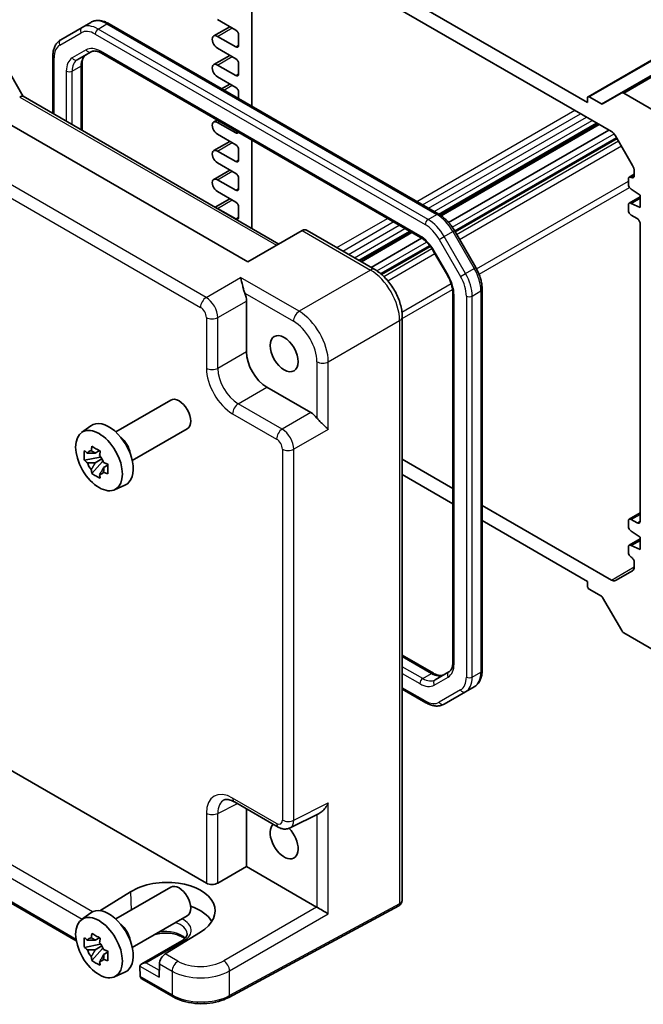
# Model space of a CAD drawing. Units: millimetres. Extents: x 29 to 3187, y 16 to 718.
# Drawn here: x 465 to 541, y 222 to 341 of the extents above; entities that cross this region are included whole.
import ezdxf

# ---------------------------------------------------------------- set-up
doc = ezdxf.new("R2010")
doc.units = ezdxf.units.MM
doc.header["$LTSCALE"] = 2
doc.layers.add('Visible (ISO)', color=7, linetype='Continuous', lineweight=35)
doc.layers.add('Visible Narrow (ISO)', color=7, linetype='Continuous', lineweight=25)

msp = doc.modelspace()

# ---------------------------------------------------------------- linework, layer by layer
at = {"layer": 'Visible (ISO)'}
for p, q in [((533.9977, 331.4452), (608.951, 374.7195)), ((538.0746, 331.9013), (613.0279, 375.1757)), ((533.9356, 330.7363), (499.6409, 350.5364)), ((496.7518, 350.3673), (536.8247, 327.2312)), ((493.277, 330.2931), (493.277, 343.2287)), ((472.7349, 339.8265), (470.1491, 338.3336)), ((472.7349, 339.8265), (473.7956, 340.4389)), ((515.9374, 317.2101), (475.9956, 340.2705)), ((488.6852, 338.7915), (490.6342, 339.9168)), ((489.1227, 340.7894), (491.3324, 339.5137)), ((491.3324, 337.4724), (489.1227, 338.7482)), ((491.686, 338.9013), (491.686, 337.6766)), ((489.1227, 337.3193), (491.3324, 336.0436)), ((462.5015, 336.8763), (465.6197, 331.4754)), ((469.1949, 336.3441), (469.1949, 329.4112)), ((472.1547, 335.912), (473.8293, 336.8788)), ((475.0793, 336.7054), (513.7324, 314.389)), ((488.6852, 335.3214), (490.6342, 336.4467)), ((472.7405, 335.3552), (472.7405, 327.3642)), ((491.3324, 334.0023), (489.1227, 335.2781)), ((491.686, 335.4312), (491.686, 334.2064)), ((489.1227, 333.8492), (491.3324, 332.5734)), ((492.8179, 311.4469), (455.9058, 332.7581)), ((489.6316, 332.3977), (490.6342, 332.9766)), ((465.5948, 331.4898), (496.564, 313.6097)), ((491.686, 331.9611), (491.686, 331.2116)), ((533.9356, 331.3079), (533.9356, 330.7363)), ((535.6154, 330.583), (534.1477, 331.4304)), ((538.0746, 331.9013), (535.7654, 330.5681)), ((542.167, 329.6581), (538.3246, 331.8766)), ((488.6852, 328.3812), (489.0912, 328.6156)), ((491.3324, 327.0621), (489.1227, 328.3379)), ((516.0534, 317.1403), (535.1781, 328.1819)), ((516.2137, 317.0345), (535.3498, 328.0827)), ((489.1227, 326.909), (491.3324, 325.6332)), ((517.1221, 316.2117), (536.5165, 327.4091)), ((537.3247, 326.7034), (539.3853, 323.1342)), ((488.6852, 324.9111), (490.6342, 326.0363)), ((493.277, 315.5075), (493.277, 326.199)), ((517.9137, 315.0708), (537.509, 326.3841)), ((491.3324, 323.592), (489.1227, 324.8678)), ((491.686, 325.0209), (491.686, 323.7961)), ((489.1227, 323.4389), (491.3324, 322.1631)), ((488.6852, 321.441), (490.6342, 322.5662)), ((538.9889, 321.698), (539.5925, 322.0464)), ((539.5925, 322.4373), (539.5925, 321.8773)), ((491.3324, 320.1219), (489.1227, 321.3977)), ((491.686, 321.5507), (491.686, 320.326)), ((538.8853, 321.4691), (538.8853, 320.8567)), ((489.1227, 319.9688), (491.3324, 318.693)), ((539.2389, 320.2444), (540.2996, 319.5095)), ((540.2996, 319.5095), (540.2996, 318.0398)), ((488.8477, 318.0647), (490.6342, 319.0961)), ((538.8853, 318.3256), (538.8853, 317.7132)), ((538.9889, 318.5545), (540.2996, 319.3112)), ((539.2389, 318.5297), (540.2996, 319.1421)), ((540.2996, 318.0398), (539.2389, 318.5297)), ((491.3324, 316.6518), (489.1227, 317.9275)), ((491.686, 318.0806), (491.686, 316.8559)), ((539.2389, 317.1008), (539.946, 316.6926)), ((540.2996, 316.0802), (540.2996, 280.0727)), ((499.3786, 315.2347), (492.8179, 311.4469)), ((499.3786, 315.2347), (499.4037, 315.2492)), ((499.9895, 315.2492), (508.1785, 310.5212)), ((506.3837, 311.5575), (512.5103, 315.0946)), ((506.5555, 311.4583), (512.682, 314.9955)), ((520.4062, 310.7537), (517.8204, 315.2324)), ((507.7222, 310.7847), (513.8457, 314.3201)), ((509.004, 309.9267), (514.8956, 313.3283)), ((515.2994, 312.7247), (516.9739, 309.8243)), ((517.6318, 307.6351), (517.6318, 263.0023)), ((521.1773, 262.0133), (521.1773, 308.1342)), ((487.1913, 306.4482), (487.1921, 306.4477)), ((492.6406, 306.7063), (492.6406, 300.565)), ((489.0666, 305.3655), (489.0671, 305.3652)), ((500.0035, 304.7304), (500.0047, 304.731)), ((511.5052, 304.7592), (511.5052, 234.2789)), ((495.1139, 296.281), (500.4324, 293.2104)), ((476.8063, 290.8766), (483.4735, 294.7258)), ((472.6655, 290.7879), (473.7888, 291.6078)), ((478.8063, 287.4124), (485.4735, 291.2617)), ((497.4842, 290.7863), (497.4842, 290.7856)), ((474.837, 288.6005), (474.3323, 288.3091)), ((474.9086, 288.5615), (474.9086, 288.3438)), ((497.4842, 288.6212), (497.4842, 288.6203)), ((474.9086, 287.8308), (473.01, 287.4319)), ((473.925, 285.847), (475.2198, 287.2918)), ((474.3323, 287.1388), (475.1385, 287.6042)), ((474.9086, 287.9405), (474.9086, 287.8308)), ((475.0477, 287.7506), (474.9086, 287.8308)), ((475.2198, 287.2918), (475.2198, 287.4524)), ((475.2198, 287.2918), (475.3148, 287.237)), ((517.6318, 284.0152), (511.5052, 287.5524)), ((475.8505, 286.845), (475.3458, 286.5536)), ((475.6641, 287.0353), (475.8525, 286.9265)), ((511.5052, 285.7152), (517.6318, 282.1781)), ((476.6592, 283.8708), (477.9309, 284.4336)), ((536.8247, 272.9342), (521.1773, 281.9682)), ((521.1773, 280.1311), (533.9356, 272.7651)), ((538.8853, 280.0727), (538.8853, 279.4603)), ((538.9889, 280.3016), (540.2996, 281.0583)), ((539.946, 279.8686), (539.2389, 280.2768)), ((538.9889, 277.1581), (540.2996, 277.9148)), ((539.2389, 278.848), (540.2996, 278.1131)), ((539.2389, 277.1333), (540.2996, 277.7457)), ((540.2996, 278.1131), (540.2996, 276.6434)), ((538.8853, 276.9292), (538.8853, 276.3168)), ((540.2996, 276.6434), (539.2389, 277.1333)), ((539.5925, 275.0921), (539.5925, 274.5321)), ((539.3853, 274.0744), (537.3247, 272.8846)), ((533.9356, 272.7651), (533.9356, 272.1935)), ((534.1477, 271.8261), (535.6154, 270.9787)), ((535.7654, 270.8204), (538.0746, 266.8208)), ((538.3246, 266.5568), (542.167, 264.3384)), ((511.5052, 263.8389), (515.293, 261.6521)), ((517.1569, 261.8331), (515.4824, 260.8663)), ((519.1625, 259.4115), (520.2232, 260.0239)), ((447.5022, 259.5122), (487.7865, 236.2541)), ((511.5052, 259.7449), (514.3767, 258.087)), ((516.5767, 257.9186), (519.1625, 259.4115)), ((472.0389, 229.2543), (438.9679, 248.3479)), ((491.1736, 246.0965), (496.4921, 243.0259)), ((492.6406, 245.2496), (492.6406, 238.2681)), ((497.9209, 242.9382), (501.438, 244.6947)), ((489.1756, 236.2676), (492.6406, 238.2681)), ((492.6406, 238.2681), (501.1391, 233.3615)), ((474.9049, 232.9183), (478.613, 235.2128)), ((476.8063, 231.9255), (483.4735, 235.7748)), ((472.6655, 231.8368), (473.7888, 232.6568)), ((511.0833, 233.5079), (490.4907, 222.4211)), ((478.8063, 228.4614), (485.4735, 232.3107)), ((487.0812, 230.3236), (482.81, 227.6901)), ((474.9086, 228.8798), (473.01, 228.4808)), ((474.837, 229.6494), (474.3323, 229.358)), ((474.9086, 229.6104), (474.9086, 229.3928)), ((474.9086, 228.9894), (474.9086, 228.8798)), ((475.0477, 228.7995), (474.9086, 228.8798)), ((484.7985, 229.2856), (479.9524, 226.4876)), ((473.925, 226.896), (475.2198, 228.3408)), ((474.3323, 228.1877), (475.1385, 228.6532)), ((475.2198, 228.3408), (475.2198, 228.5013)), ((475.2198, 228.3408), (475.3148, 228.286)), ((475.8505, 227.8939), (475.3458, 227.6026)), ((475.6641, 228.0843), (475.8525, 227.9755)), ((482.1091, 226.4908), (482.0715, 224.8559)), ((476.6592, 224.9197), (477.9309, 225.4825)), ((479.7454, 226.1882), (479.7729, 224.9582)), ((483.7527, 222.4914), (479.9801, 224.6695)), ((488.7676, 224.9685), (488.7653, 224.9672))]:
    msp.add_line(p, q, dxfattribs=at)
for centre, major_axis, ratio, start_param, end_param in [((489.1227, 338.0338), (-0.4375, 0.7578), 0.57735027, 5.49778714, 8.6393798), ((491.3324, 339.1054), (0.25, -0.433), 0.57735027, 0.78539816, 2.35619449), ((491.3324, 337.8807), (0.25, -0.433), 0.57735027, 5.49778714, 7.06858347), ((489.1227, 334.5637), (-0.4375, 0.7578), 0.57735027, 5.49778714, 8.6393798), ((491.3324, 335.6353), (0.25, -0.433), 0.57735027, 0.78539816, 2.35619449), ((491.3324, 334.4106), (0.25, -0.433), 0.57735027, 5.49778714, 7.06858347), ((491.3324, 332.1652), (0.25, -0.433), 0.57735027, 0.78539816, 2.35619449), ((464.1801, 331.9688), (1.2287, -0.3305), 0.48674213, 5.78163123, 5.81653782), ((464.8877, 330.7433), (0.7294, 0.7294), 0.31783725, 0.08495923, 0.83545081), ((534.1477, 331.1854), (-0.15, 0.2598), 0.57735027, 5.49778714, 7.06858347), ((538.3246, 331.4683), (-0.25, 0.433), 0.57735027, 5.49778714, 6.28318531), ((535.6154, 330.8279), (0.15, -0.2598), 0.57735027, 5.49778714, 6.28318531), ((489.1227, 327.6234), (-0.4375, 0.7578), 0.57735027, 5.49778714, 8.6393798), ((491.3324, 327.4703), (0.25, -0.433), 0.57735027, 5.49778714, 6.69579524), ((536.8247, 326.4147), (0.5, -0.866), 0.57735027, 1.57079633, 2.35619449), ((491.3324, 325.225), (0.25, -0.433), 0.57735027, 0.78539816, 2.35619449), ((489.1227, 324.1533), (-0.4375, 0.7578), 0.57735027, 5.49778714, 8.6393798), ((491.3324, 324.0002), (0.25, -0.433), 0.57735027, 5.49778714, 7.06858347), ((538.8853, 322.8455), (0.5, -0.866), 0.57735027, 0.78539816, 1.57079633), ((491.3324, 321.7549), (0.25, -0.433), 0.57735027, 0.78539816, 2.35619449), ((539.2389, 322.0815), (0.25, -0.433), 0.57735027, 5.49778714, 7.06858347), ((489.1227, 320.6832), (-0.4375, 0.7578), 0.57735027, 5.49778714, 8.6393798), ((539.2389, 321.265), (-0.25, 0.433), 0.57735027, 5.49778714, 7.06858347), ((539.2389, 320.6526), (0.25, -0.433), 0.57735027, 3.92699082, 5.49778714), ((491.3324, 320.5301), (0.25, -0.433), 0.57735027, 5.49778714, 7.06858347), ((491.3324, 318.2848), (0.25, -0.433), 0.57735027, 0.78539816, 2.35619449), ((539.2389, 318.1215), (-0.25, 0.433), 0.57735027, 5.49778714, 7.06858347), ((489.1227, 317.2131), (-0.4375, 0.7578), 0.57735027, 5.49778714, 5.74440918), ((539.2389, 317.5091), (0.25, -0.433), 0.57735027, 3.92699082, 5.49778714), ((491.3324, 317.06), (0.25, -0.433), 0.57735027, 5.49778714, 7.06858347), ((539.946, 316.2843), (0.25, -0.433), 0.57735027, 0.78539816, 2.35619449), ((499.6966, 314.2636), (0, -1.0668), 0.71743894, 2.74889357, 3.53429174), ((491.2255, 307.5213), (1, -1.7321), 0.5780539, 0.78600715, 1.32865717), ((495.1169, 299.1388), (1.75, -3.0311), 0.5780539, 3.9275998, 5.49717816), ((484.4735, 292.9938), (1, -1.7321), 0.57735027, 0, 3.14159265), ((500.4307, 291.5774), (1, -1.7321), 0.5780539, 1.81293548, 2.3555855), ((475.9882, 288.0948), (-2.075, 3.594), 0.57735027, 3.0796893, 6.34508866), ((477.162, 288.7725), (-1, 1.7321), 0.57735027, 4.10508876, 5.3196892), ((473.6595, 289.159), (-2.3177, 1.9337), 0.279812, 1.52371641, 1.67887169), ((474.3557, 287.1523), (-0.7827, 1.3557), 0.57735027, 5.97330265, 6.59306797), ((474.7319, 289.7781), (-0.7128, -3.6595), 0.18340685, 4.92590762, 5.08106289), ((475.7455, 289.193), (-0.7128, -3.6595), 0.18340685, 4.92590762, 5.08106289), ((473.6595, 287.9887), (-2.3177, 1.9337), 0.279812, 1.52371641, 1.67887169), ((474.3557, 287.1523), (0.7827, -1.3557), 0.57735027, 1.26091366, 1.88067899), ((474.3557, 287.1523), (-0.7827, 1.3557), 0.57735027, 1.26091366, 1.88067899), ((474.7319, 286.1312), (0.5158, -2.974), 0.279812, 4.60431362, 4.75946889), ((476.8179, 287.3355), (-3.5256, 1.2124), 0.18340685, 1.20212241, 1.35727769), ((474.3557, 287.1523), (0.7827, -1.3557), 0.57735027, 5.97330265, 6.59306797), ((475.7455, 285.546), (0.5158, -2.974), 0.279812, 4.60431362, 4.75946889), ((476.8179, 286.1652), (-3.5256, 1.2124), 0.18340685, 1.20212241, 1.35727769), ((539.2389, 279.8686), (-0.25, 0.433), 0.57735027, 5.49778714, 7.06858347), ((539.946, 280.2768), (0.25, -0.433), 0.57735027, 5.49778714, 7.06858347), ((539.2389, 279.2562), (0.25, -0.433), 0.57735027, 3.92699082, 5.49778714), ((539.2389, 276.7251), (-0.25, 0.433), 0.57735027, 5.49778714, 7.06858347), ((539.2389, 276.1127), (0.25, -0.433), 0.57735027, 3.92699082, 5.49778714), ((539.2389, 275.2962), (0.25, -0.433), 0.57735027, 0.78539816, 2.35619449), ((538.8853, 274.9404), (0.5, -0.866), 0.57735027, 0, 0.78539816), ((536.8247, 273.7507), (0.5, -0.866), 0.57735027, 5.49778714, 6.28318531), ((534.1477, 272.0711), (0.15, -0.2598), 0.57735027, 3.92699082, 5.49778714), ((535.6154, 270.7338), (0.15, -0.2598), 0.57735027, 1.57079633, 2.35619449), ((538.3246, 266.9651), (0.25, -0.433), 0.57735027, 4.71238898, 5.49778714), ((491.6775, 243.2838), (-1.8055, 3.0066), 0.57613317, 6.23353608, 6.23841618), ((497.2014, 241.3912), (1.2, -2.0785), 0.57735027, 3.25157978, 8.28267297), ((496.9921, 243.8919), (-0.5, -0.866), 0.57735027, 0, 0.00543317), ((496.9912, 244.7094), (0.9476, -1.762), 0.57699899, 6.27307425, 6.27309635), ((482.851, 232.7706), (5.9869, 0.1877), 0.5971344, 5.47815705, 8.62157856), ((484.4735, 234.0427), (1, -1.7321), 0.57735027, 0, 3.14159265), ((488.4936, 236.6908), (-0.9998, -0.0313), 0.59713441, 0.76668294, 2.30257268), ((510.5052, 234.5675), (0.8817, -0.6632), 0.71153116, 5.98918401, 6.66262673), ((510.5052, 234.5675), (0.8817, -0.6632), 0.71153116, 0.37944142, 0.49139713), ((475.9882, 229.1437), (-2.075, 3.594), 0.57735027, 3.0796893, 6.34508866), ((482.8471, 230.5318), (5.9162, 0), 0.57735027, 0.32474356, 1.03385976), ((501.1382, 232.545), (-0.5, 0.866), 0.5780539, 5.46348955, 5.49717816), ((501.87, 232.9675), (0.9999, -0.5773), 0.0297055, 3.94413962, 5.48002936), ((477.162, 229.8214), (-1, 1.7321), 0.57735027, 4.10508876, 5.3196892), ((474.7319, 230.8271), (-0.7128, -3.6595), 0.18340685, 4.92590762, 5.08106289), ((473.6595, 230.2079), (-2.3177, 1.9337), 0.279812, 1.52371641, 1.67887169), ((474.3557, 228.2012), (-0.7827, 1.3557), 0.57735027, 5.97330265, 6.59306797), ((475.7455, 230.2419), (-0.7128, -3.6595), 0.18340685, 4.92590762, 5.08106289), ((474.3557, 228.2012), (0.7827, -1.3557), 0.57735027, 1.26091366, 1.88067899), ((473.6595, 229.0376), (-2.3177, 1.9337), 0.279812, 1.52371641, 1.67887169), ((474.3557, 228.2012), (-0.7827, 1.3557), 0.57735027, 1.26091366, 1.88067899), ((476.8179, 228.3844), (-3.5256, 1.2124), 0.18340685, 1.20212241, 1.35727769), ((482.8162, 226.899), (-0.5191, -0.8549), 0.56204401, 3.9743196, 5.51020934), ((474.7319, 227.1801), (0.5158, -2.974), 0.279812, 4.60431362, 4.75946889), ((474.3557, 228.2012), (0.7827, -1.3557), 0.57735027, 5.97330265, 6.59306797), ((475.7455, 226.595), (0.5158, -2.974), 0.279812, 4.60431362, 4.75946889), ((476.8179, 227.2141), (-3.5256, 1.2124), 0.18340685, 1.20212241, 1.35727769), ((480.4524, 226.1989), (0.7071, 0), 0.57735027, 1.57079633, 3.14159265), ((480.0988, 225.9948), (-0.25, 0.433), 0.57735027, 0.78539816, 0.8115781), ((482.8473, 228.4905), (-8.4998, 0), 0.57735027, 2.66947908, 2.6694913), ((480.1265, 225.1624), (0.2399, 0.4388), 0.59226017, 2.34240089, 2.36858083), ((480.4801, 224.9582), (-0.7071, 0), 0.57735027, 0.02617994, 0.78539816)]:
    msp.add_ellipse(centre, major_axis=major_axis, ratio=ratio, start_param=start_param, end_param=end_param, dxfattribs=at)
for centre, major_axis in [((497.2014, 300.3422), (1.2, -2.0785)), ((474.7861, 287.4008), (2.0006, -3.4652)), ((474.7861, 228.4497), (2.0006, -3.4652))]:
    msp.add_ellipse(centre, major_axis=major_axis, ratio=0.57735027, dxfattribs=at)
for points, knots in [([(475.9956, 340.2705), (475.85, 340.3545), (475.7022, 340.4267), (475.4037, 340.5444), (475.2529, 340.59), (474.9505, 340.6512), (474.7988, 340.6667), (474.4984, 340.6634), (474.3496, 340.6445), (474.0622, 340.5693), (473.9238, 340.5129), (473.7956, 340.4389)], [4.71238898, 4.71238898, 4.71238898, 4.71238898, 4.869468613, 4.869468613, 5.026548246, 5.026548246, 5.183627878, 5.183627878, 5.340707511, 5.340707511, 5.497787144, 5.497787144, 5.497787144, 5.497787144]), ([(470.1491, 338.3336), (470.0208, 338.2595), (469.9028, 338.1679), (469.6941, 337.9566), (469.6033, 337.8372), (469.4502, 337.5786), (469.3878, 337.4395), (469.2895, 337.1471), (469.2536, 336.9937), (469.2064, 336.6763), (469.1949, 336.5122), (469.1949, 336.3441)], [5.497787144, 5.497787144, 5.497787144, 5.497787144, 5.654866776, 5.654866776, 5.811946409, 5.811946409, 5.969026042, 5.969026042, 6.126105675, 6.126105675, 6.283185307, 6.283185307, 6.283185307, 6.283185307]), ([(473.2154, 336.5244), (473.163, 336.4941), (473.1146, 336.4569), (473.0231, 336.3642), (472.9799, 336.3086), (472.9011, 336.1755), (472.8654, 336.0978), (472.8058, 335.9203), (472.7819, 335.8205), (472.7492, 335.6014), (472.7405, 335.4821), (472.7405, 335.3552)], [5.497787144, 5.497787144, 5.497787144, 5.497787144, 5.654866776, 5.654866776, 5.811946409, 5.811946409, 5.969026042, 5.969026042, 6.126105675, 6.126105675, 6.283185307, 6.283185307, 6.283185307, 6.283185307]), ([(473.8293, 336.8788), (473.8816, 336.909), (473.9381, 336.9323), (474.0641, 336.9653), (474.1338, 336.9748), (474.2886, 336.9765), (474.3736, 336.9686), (474.5572, 336.9315), (474.6556, 336.9023), (474.8617, 336.821), (474.9693, 336.7689), (475.0793, 336.7054)], [0.785398163, 0.785398163, 0.785398163, 0.785398163, 0.942477796, 0.942477796, 1.099557429, 1.099557429, 1.256637061, 1.256637061, 1.413716694, 1.413716694, 1.570796327, 1.570796327, 1.570796327, 1.570796327]), ([(517.8204, 315.2324), (517.7238, 315.3997), (517.6197, 315.5626), (517.3983, 315.8762), (517.281, 316.0269), (517.0357, 316.3129), (516.9076, 316.4482), (516.6428, 316.7004), (516.5061, 316.8174), (516.2261, 317.0302), (516.0829, 317.126), (515.9374, 317.2101)], [3.926990817, 3.926990817, 3.926990817, 3.926990817, 4.08407045, 4.08407045, 4.241150082, 4.241150082, 4.398229715, 4.398229715, 4.555309348, 4.555309348, 4.71238898, 4.71238898, 4.71238898, 4.71238898]), ([(513.7324, 314.389), (513.8423, 314.3256), (513.9546, 314.2507), (514.1793, 314.0799), (514.2917, 313.9839), (514.5128, 313.7733), (514.6215, 313.6587), (514.8314, 313.414), (514.9326, 313.2839), (515.1246, 313.0121), (515.2153, 312.8703), (515.2994, 312.7247)], [1.570796327, 1.570796327, 1.570796327, 1.570796327, 1.727875959, 1.727875959, 1.884955592, 1.884955592, 2.042035225, 2.042035225, 2.199114858, 2.199114858, 2.35619449, 2.35619449, 2.35619449, 2.35619449]), ([(508.1747, 310.5227), (508.5874, 310.2844), (508.9885, 309.9668), (509.7281, 309.2264), (510.0756, 308.7919), (510.6559, 307.8775), (510.8997, 307.3894), (511.2685, 306.4105), (511.3971, 305.9078), (511.4892, 305.1987), (511.5046, 304.9742), (511.5046, 304.7552)], [0, 0, 0, 0, 0.163540403, 0.163540403, 0.328820748, 0.328820748, 0.488872986, 0.488872986, 0.648708023, 0.648708023, 0.723949322, 0.723949322, 0.723949322, 0.723949322]), ([(521.1773, 308.1342), (521.1773, 308.3022), (521.1659, 308.4742), (521.1216, 308.823), (521.0887, 308.9999), (521.0026, 309.3554), (520.9495, 309.5339), (520.8245, 309.8894), (520.7526, 310.0663), (520.5917, 310.4148), (520.5028, 310.5865), (520.4062, 310.7537)], [3.141592654, 3.141592654, 3.141592654, 3.141592654, 3.298672286, 3.298672286, 3.455751919, 3.455751919, 3.612831552, 3.612831552, 3.769911184, 3.769911184, 3.926990817, 3.926990817, 3.926990817, 3.926990817]), ([(492.4373, 307.6672), (492.3865, 307.7937), (492.3401, 307.9346), (492.2534, 308.2298), (492.214, 308.384), (492.1329, 308.7164), (492.0882, 308.9154), (492.0059, 309.2743), (491.9679, 309.4342), (491.9335, 309.562)], [-0.217260319, -0.217260319, -0.217260319, -0.217260319, -0.176017387, -0.176017387, -0.1307421, -0.1307421, -0.06537105, -0.06537105, 0, 0, 0, 0]), ([(516.9739, 309.8243), (517.0579, 309.6787), (517.1354, 309.5293), (517.2749, 309.2271), (517.3369, 309.0744), (517.4438, 308.7703), (517.4887, 308.6189), (517.5606, 308.3221), (517.5875, 308.1767), (517.6231, 307.8967), (517.6318, 307.7621), (517.6318, 307.6351)], [2.35619449, 2.35619449, 2.35619449, 2.35619449, 2.513274123, 2.513274123, 2.670353756, 2.670353756, 2.827433388, 2.827433388, 2.984513021, 2.984513021, 3.141592654, 3.141592654, 3.141592654, 3.141592654]), ([(502.552, 291.1702), (502.4579, 291.2645), (502.3375, 291.3782), (502.0658, 291.6309), (501.9146, 291.7702), (501.667, 292.0072), (501.5542, 292.1175), (501.344, 292.3382), (501.2462, 292.4479), (501.1629, 292.5539)], [-0.75845692, -0.75845692, -0.75845692, -0.75845692, -0.692652481, -0.692652481, -0.626848042, -0.626848042, -0.582005949, -0.582005949, -0.541195761, -0.541195761, -0.541195761, -0.541195761]), ([(473.01, 287.4319), (472.9937, 287.6299), (472.9861, 287.8272), (472.9861, 288.012), (472.9861, 288.1968), (472.9937, 288.3972), (473.01, 288.6022)], [-0.067903167, -0.067903167, -0.067903167, -0.067903167, 0, 0, 0, 0.067903167, 0.067903167, 0.067903167, 0.067903167]), ([(473.925, 289.1304), (474.0884, 289.0293), (474.2554, 288.9296), (474.4155, 288.8372), (474.5755, 288.7448), (474.7529, 288.6456), (474.9385, 288.5453)], [8.730047008, 8.730047008, 8.730047008, 8.730047008, 8.797950175, 8.797950175, 8.797950175, 8.865853341, 8.865853341, 8.865853341, 8.865853341]), ([(475.8535, 286.9605), (475.8475, 286.7496), (475.8448, 286.5464), (475.8448, 286.3615), (475.8448, 286.1767), (475.8475, 285.9823), (475.8535, 285.7902)], [-0.067903167, -0.067903167, -0.067903167, -0.067903167, 0, 0, 0, 0.067903167, 0.067903167, 0.067903167, 0.067903167]), ([(474.9385, 285.2619), (474.7529, 285.3502), (474.5755, 285.4439), (474.4155, 285.5363), (474.2554, 285.6287), (474.0884, 285.7339), (473.925, 285.847)], [8.730047008, 8.730047008, 8.730047008, 8.730047008, 8.797950175, 8.797950175, 8.797950175, 8.865853341, 8.865853341, 8.865853341, 8.865853341]), ([(517.6318, 263.0023), (517.6318, 262.8754), (517.6231, 262.7561), (517.5904, 262.537), (517.5665, 262.4372), (517.5069, 262.2597), (517.4712, 262.182), (517.3923, 262.0488), (517.3492, 261.9933), (517.2577, 261.9006), (517.2092, 261.8633), (517.1569, 261.8331)], [3.141592654, 3.141592654, 3.141592654, 3.141592654, 3.298672286, 3.298672286, 3.455751919, 3.455751919, 3.612831552, 3.612831552, 3.769911184, 3.769911184, 3.926990817, 3.926990817, 3.926990817, 3.926990817]), ([(515.293, 261.6521), (515.403, 261.5886), (515.5106, 261.5365), (515.7167, 261.4552), (515.8151, 261.426), (515.9987, 261.3889), (516.0837, 261.3809), (516.2385, 261.3827), (516.3082, 261.3922), (516.4342, 261.4252), (516.4907, 261.4485), (516.543, 261.4787)], [1.570796327, 1.570796327, 1.570796327, 1.570796327, 1.727875959, 1.727875959, 1.884955592, 1.884955592, 2.042035225, 2.042035225, 2.199114858, 2.199114858, 2.35619449, 2.35619449, 2.35619449, 2.35619449]), ([(520.2232, 260.0239), (520.3515, 260.0979), (520.4695, 260.1896), (520.6782, 260.4009), (520.769, 260.5203), (520.9221, 260.7788), (520.9845, 260.9179), (521.0828, 261.2104), (521.1186, 261.3638), (521.1659, 261.6812), (521.1773, 261.8453), (521.1773, 262.0133)], [2.35619449, 2.35619449, 2.35619449, 2.35619449, 2.513274123, 2.513274123, 2.670353756, 2.670353756, 2.827433388, 2.827433388, 2.984513021, 2.984513021, 3.141592654, 3.141592654, 3.141592654, 3.141592654]), ([(514.3767, 258.087), (514.5223, 258.003), (514.6701, 257.9308), (514.9686, 257.813), (515.1194, 257.7674), (515.4218, 257.7063), (515.5735, 257.6908), (515.8739, 257.6941), (516.0227, 257.713), (516.3101, 257.7882), (516.4485, 257.8445), (516.5767, 257.9186)], [1.570796327, 1.570796327, 1.570796327, 1.570796327, 1.727875959, 1.727875959, 1.884955592, 1.884955592, 2.042035225, 2.042035225, 2.199114858, 2.199114858, 2.35619449, 2.35619449, 2.35619449, 2.35619449]), ([(491.1609, 246.1043), (490.939, 246.2305), (490.7247, 246.3143), (490.3671, 246.3996), (490.2226, 246.4025), (490.056, 246.3771), (490.0081, 246.3613), (489.9606, 246.3376)], [0.002473827, 0.002473827, 0.002473827, 0.002473827, 0.107523163, 0.107523163, 0.212492484, 0.212492484, 0.280588397, 0.280588397, 0.280588397, 0.280588397]), ([(501.438, 244.6947), (501.441, 244.6962), (501.4441, 244.6978), (501.5583, 244.7559), (501.6721, 244.8355), (501.9194, 245.0442), (502.0694, 245.2045), (502.339, 245.5657), (502.4585, 245.7665), (502.552, 245.9609)], [0.581194601, 0.581194601, 0.581194601, 0.581194601, 0.582436339, 0.582436339, 0.627711626, 0.627711626, 0.693082677, 0.693082677, 0.758453727, 0.758453727, 0.758453727, 0.758453727]), ([(497.9278, 242.9432), (497.7935, 242.8759), (497.6454, 242.8316), (497.3448, 242.7916), (497.1889, 242.7963), (496.8735, 242.8525), (496.7119, 242.9093), (496.5385, 243.0001), (496.5166, 243.0122), (496.495, 243.0247)], [0, 0, 0, 0, 0.048055739, 0.048055739, 0.097105774, 0.097105774, 0.151421977, 0.151421977, 0.159330711, 0.159330711, 0.159330711, 0.159330711]), ([(511.5042, 234.2388), (511.5007, 234.144), (511.483, 234.048), (511.4181, 233.8598), (511.3674, 233.7654), (511.2472, 233.6208), (511.1815, 233.5643), (511.1087, 233.5223)], [0.0038802, 0.0038802, 0.0038802, 0.0038802, 0.0332302664, 0.0332302664, 0.0651436801, 0.0651436801, 0.0909219887, 0.0909219887, 0.0909219887, 0.0909219887]), ([(511.1088, 233.5222), (511.1071, 233.5212), (511.1054, 233.5202), (511.102, 233.5183), (511.1003, 233.5173), (511.0969, 233.5154), (511.0952, 233.5145), (511.0918, 233.5126), (511.0901, 233.5116), (511.0867, 233.5098), (511.085, 233.5088), (511.0833, 233.5079)], [0.0000000001, 0.0000000001, 0.0000000001, 0.0000000001, 0.0069813171, 0.0069813171, 0.0139626341, 0.0139626341, 0.0209439511, 0.0209439511, 0.027925268, 0.027925268, 0.034906585, 0.034906585, 0.034906585, 0.034906585]), ([(473.925, 230.1794), (474.0884, 230.0782), (474.2554, 229.9786), (474.4155, 229.8862), (474.5755, 229.7938), (474.7529, 229.6946), (474.9385, 229.5942)], [8.730047008, 8.730047008, 8.730047008, 8.730047008, 8.797950175, 8.797950175, 8.797950175, 8.865853341, 8.865853341, 8.865853341, 8.865853341]), ([(485.1411, 229.532), (485.0537, 229.6075), (484.949, 229.6818), (484.6507, 229.8545), (484.4385, 229.947), (483.9633, 230.0961), (483.6995, 230.1522), (483.1475, 230.218), (482.8591, 230.2271), (482.2913, 230.1958), (482.012, 230.1554), (481.6752, 230.0744), (481.5995, 230.0539), (481.526, 230.0316)], [1.37469802, 1.37469802, 1.37469802, 1.37469802, 1.56941368, 1.56941368, 1.85824517, 1.85824517, 2.15256528, 2.15256528, 2.45121528, 2.45121528, 2.75057167, 2.75057167, 2.83995142, 2.83995142, 2.83995142, 2.83995142]), ([(485.4601, 230.1408), (485.4617, 230.0908), (485.4566, 230.0411), (485.4307, 229.937), (485.4099, 229.8825), (485.3478, 229.7679), (485.3065, 229.7079), (485.2006, 229.5857), (485.1361, 229.5236), (484.984, 229.4018), (484.8964, 229.3421), (484.7985, 229.2856)], [5.479269843, 5.479269843, 5.479269843, 5.479269843, 5.640052936, 5.640052936, 5.800836029, 5.800836029, 5.961619121, 5.961619121, 6.122402214, 6.122402214, 6.283185307, 6.283185307, 6.283185307, 6.283185307]), ([(473.01, 228.4808), (472.9937, 228.6789), (472.9861, 228.8761), (472.9861, 229.061), (472.9861, 229.2458), (472.9937, 229.4462), (473.01, 229.6511)], [-0.067903167, -0.067903167, -0.067903167, -0.067903167, 0, 0, 0, 0.067903167, 0.067903167, 0.067903167, 0.067903167]), ([(475.8535, 228.0094), (475.8475, 227.7985), (475.8448, 227.5953), (475.8448, 227.4105), (475.8448, 227.2257), (475.8475, 227.0312), (475.8535, 226.8391)], [-0.067903167, -0.067903167, -0.067903167, -0.067903167, 0, 0, 0, 0.067903167, 0.067903167, 0.067903167, 0.067903167]), ([(474.9385, 226.3108), (474.7529, 226.3992), (474.5755, 226.4929), (474.4155, 226.5853), (474.2554, 226.6777), (474.0884, 226.7828), (473.925, 226.896)], [8.730047008, 8.730047008, 8.730047008, 8.730047008, 8.797950175, 8.797950175, 8.797950175, 8.865853341, 8.865853341, 8.865853341, 8.865853341]), ([(483.7527, 222.4914), (484.1169, 222.2811), (484.5284, 222.1082), (485.4125, 221.8436), (485.8851, 221.7521), (486.8532, 221.6555), (487.3485, 221.6506), (488.3212, 221.7275), (488.7984, 221.8093), (489.6958, 222.0554), (490.116, 222.2194), (490.4907, 222.4211)], [4.71238898, 4.71238898, 4.71238898, 4.71238898, 5.01956693, 5.01956693, 5.32674488, 5.32674488, 5.63392283, 5.63392283, 5.94110077, 5.94110077, 6.24827872, 6.24827872, 6.24827872, 6.24827872])]:
    msp.add_open_spline(points, degree=3, knots=knots, dxfattribs=at)
for points, weights in [([(473.849, 288.5813), (474.168, 288.4309), (474.3323, 288.3091)], [1.03074466748, 1.22656475141, 1.35956394726]), ([(474.3323, 288.3091), (473.9804, 288.3225), (473.3716, 288.3057)], [1.35956394726, 1.22656475141, 1.03074466748]), ([(473.3716, 287.1353), (473.9804, 287.1522), (474.3323, 287.1388)], [1.03074466748, 1.22656475141, 1.35956394726]), ([(474.3323, 287.1388), (474.168, 286.8273), (473.849, 286.3085)], [1.35956394726, 1.22656475141, 1.03074466748]), ([(474.8625, 285.7233), (475.1815, 286.2421), (475.3458, 286.5536)], [1.03074466748, 1.22656475141, 1.35956394726]), ([(475.3458, 286.5536), (475.3692, 286.3505), (475.3399, 285.999)], [1.35956394726, 1.22656475141, 1.03074466748]), ([(474.3323, 229.358), (473.9804, 229.3715), (473.3716, 229.3546)], [1.35956394726, 1.22656475141, 1.03074466748]), ([(473.849, 229.6302), (474.168, 229.4798), (474.3323, 229.358)], [1.03074466748, 1.22656475141, 1.35956394726]), ([(473.3716, 228.1843), (473.9804, 228.2012), (474.3323, 228.1877)], [1.03074466748, 1.22656475141, 1.35956394726]), ([(474.3323, 228.1877), (474.168, 227.8762), (473.849, 227.3574)], [1.35956394726, 1.22656475141, 1.03074466748]), ([(474.8625, 226.7723), (475.1815, 227.2911), (475.3458, 227.6026)], [1.03074466748, 1.22656475141, 1.35956394726]), ([(475.3458, 227.6026), (475.3692, 227.3994), (475.3399, 227.0479)], [1.35956394726, 1.22656475141, 1.03074466748])]:
    msp.add_rational_spline(points, weights, degree=2, dxfattribs=at)
at = {"layer": 'Visible Narrow (ISO)'}
for p, q in [((534.1477, 331.4304), (609.101, 374.7047)), ((538.3246, 331.8766), (613.2779, 375.1509)), ((535.6154, 330.583), (610.5687, 373.8573)), ((474.6849, 339.6333), (475.7456, 340.2457)), ((475.7456, 340.2457), (515.6874, 317.1853)), ((489.1227, 338.7482), (490.8905, 339.7688)), ((470.0456, 337.6965), (472.6313, 339.1894)), ((474.3313, 339.021), (514.2732, 315.9605)), ((514.6267, 316.5729), (474.6849, 339.6333)), ((491.3324, 337.4724), (491.686, 337.6766)), ((469.3414, 329.3267), (469.3414, 336.14)), ((473.2257, 337.1077), (471.5512, 336.1409)), ((513.6288, 314.6179), (474.9757, 336.9343)), ((489.1227, 335.2781), (490.8905, 336.2987)), ((471.5334, 334.5387), (472.5941, 335.151)), ((472.5941, 335.151), (472.5941, 327.4487)), ((470.8263, 334.5387), (470.8263, 328.4693)), ((471.5334, 328.0611), (471.5334, 334.5387)), ((491.3324, 334.0023), (491.686, 334.2064)), ((489.8879, 332.2498), (490.8905, 332.8286)), ((465.2051, 331.4046), (496.2953, 313.4546)), ((487.7622, 307.1538), (448.8913, 329.5959)), ((513.2578, 318.7571), (532.38, 329.7974)), ((513.9649, 318.3489), (533.0871, 329.3891)), ((514.672, 317.9406), (533.7942, 328.9809)), ((448.2089, 328.3859), (487.0798, 305.9438)), ((489.1227, 328.3379), (489.3475, 328.4677)), ((515.3791, 317.5324), (534.5013, 328.5726)), ((515.9094, 317.2262), (535.0316, 328.2664)), ((491.3324, 327.0621), (491.5572, 327.1919)), ((517.559, 315.6475), (537.1463, 326.9562)), ((489.1227, 324.8678), (490.8905, 325.8884)), ((517.8405, 315.1976), (537.4358, 326.511)), ((518.083, 314.7777), (537.6782, 326.091)), ((518.4365, 314.1653), (538.0318, 325.4786)), ((491.3324, 323.592), (491.686, 323.7961)), ((489.1227, 321.3977), (490.8905, 322.4183)), ((539.2389, 321.6732), (539.5925, 321.8773)), ((520.4949, 310.5948), (538.8853, 321.2125)), ((491.3324, 320.1219), (491.686, 320.326)), ((520.7964, 309.9524), (539.0126, 320.4695)), ((489.1227, 317.9275), (490.8905, 318.9482)), ((514.6267, 316.5729), (515.6874, 317.1853)), ((491.3324, 316.6518), (491.686, 316.8559)), ((503.5856, 313.173), (509.7122, 316.7101)), ((504.2928, 312.7647), (510.4193, 316.3019)), ((504.9999, 312.3565), (511.1264, 315.8936)), ((499.3786, 315.2347), (507.6539, 310.457)), ((505.707, 311.9482), (511.8335, 315.4854)), ((506.2373, 311.642), (512.3638, 315.1792)), ((516.5767, 314.5144), (517.6374, 315.1268)), ((517.6374, 315.1268), (517.8204, 315.2324)), ((517.6374, 315.1268), (520.2232, 310.6481)), ((508.4199, 310.371), (514.4371, 313.8451)), ((508.8849, 310.0271), (514.8036, 313.4442)), ((515.9732, 314.1659), (516.5767, 314.5144)), ((515.9732, 314.1659), (518.559, 309.6872)), ((519.1625, 310.0357), (516.5767, 314.5144)), ((509.2661, 309.6872), (515.0946, 313.0524)), ((509.7616, 309.1568), (515.4598, 312.4467)), ((515.2994, 312.7247), (515.3788, 312.7705)), ((517.0533, 309.8702), (515.3788, 312.7705)), ((507.6539, 310.457), (499.0186, 305.4714)), ((516.9739, 309.8243), (517.0533, 309.8702)), ((518.559, 309.6872), (519.1625, 310.0357)), ((519.1625, 310.0357), (520.2232, 310.6481)), ((520.2232, 310.6481), (520.4062, 310.7537)), ((487.7622, 307.1538), (491.9335, 309.562)), ((499.0186, 305.4714), (491.9335, 309.562)), ((511.4653, 305.3816), (517.4244, 308.8221)), ((492.4373, 307.6672), (498.3362, 304.2614)), ((511.5052, 304.5881), (517.596, 308.1046)), ((519.9702, 307.3177), (521.0309, 307.9301)), ((521.0309, 307.9301), (521.0309, 261.8092)), ((489.1756, 304.7058), (492.6406, 306.7063)), ((517.7782, 262.7982), (517.7782, 307.431)), ((519.2631, 307.3177), (519.2631, 261.1968)), ((519.9702, 261.1968), (519.9702, 307.3177)), ((499.4463, 305.1901), (499.4468, 305.1904)), ((487.7865, 304.7198), (487.7865, 298.5785)), ((489.1756, 298.5645), (489.1756, 304.7058)), ((498.3816, 304.5754), (498.3828, 304.5761)), ((499.8892, 304.8335), (499.8904, 304.8341)), ((500.2562, 304.4854), (500.2572, 304.486)), ((500.7378, 303.9469), (500.7379, 303.947)), ((502.552, 299.3514), (511.1872, 304.337)), ((511.1872, 304.337), (511.1872, 233.737)), ((511.4354, 304.5478), (511.436, 304.5482)), ((492.6406, 300.565), (489.1756, 298.5645)), ((501.1629, 299.3654), (501.1629, 292.5539)), ((502.2356, 299.2363), (502.2362, 299.2367)), ((502.4758, 300.1915), (502.4782, 300.1929)), ((502.5511, 299.4184), (502.5511, 299.4185)), ((502.552, 291.1702), (502.552, 299.3514)), ((491.6489, 294.2805), (495.1139, 296.281)), ((496.9674, 291.2099), (491.6489, 294.2805)), ((500.4324, 293.2104), (496.9674, 291.2099)), ((490.9665, 293.0705), (496.285, 289.9999)), ((502.552, 291.1702), (498.3807, 288.7619)), ((496.9916, 288.7759), (496.9916, 243.8917)), ((498.3807, 243.8777), (498.3807, 288.7619)), ((539.2389, 280.2768), (540.2996, 280.8892)), ((539.946, 279.8686), (540.2996, 280.0727)), ((536.8247, 272.9342), (539.5925, 274.5321)), ((511.5052, 263.6698), (515.043, 261.6273)), ((513.9824, 261.0149), (511.5052, 262.4451)), ((511.5052, 261.6286), (513.6288, 260.4026)), ((513.9824, 261.0149), (515.043, 261.6273)), ((515.3788, 260.2292), (517.0533, 261.196)), ((519.9702, 261.1968), (521.0309, 261.8092)), ((514.2732, 258.3159), (511.5052, 259.914)), ((518.559, 259.6404), (515.9732, 258.1475)), ((473.9932, 232.7805), (441.7978, 251.3685)), ((441.0969, 250.1692), (472.7468, 231.8961)), ((472.0069, 229.4419), (438.7607, 248.6366)), ((489.1756, 244.7043), (491.5398, 245.8851)), ((496.285, 243.4837), (490.9665, 246.5543)), ((498.3807, 243.8777), (502.552, 245.9609)), ((502.552, 232.5452), (502.552, 245.9609)), ((487.7865, 244.7183), (487.7865, 236.2541)), ((489.1756, 236.2676), (489.1756, 244.7043)), ((501.1629, 244.5573), (501.1629, 233.3473)), ((478.613, 235.2128), (478.6626, 232.9972)), ((511.1872, 233.737), (490.5947, 222.6503)), ((501.1391, 233.3615), (489.888, 226.8657)), ((490.5947, 225.6417), (502.552, 232.5452)), ((480.4524, 226.6072), (485.0485, 229.2608)), ((484.3316, 226.8116), (482.81, 227.6901)), ((482.09, 225.6617), (480.4524, 226.6072)), ((482.1091, 226.4908), (483.6492, 225.6016)), ((479.7452, 226.1989), (482.0715, 224.8559)), ((483.6492, 225.6016), (483.6492, 222.7203)), ((490.5947, 222.6503), (490.5947, 225.6417)), ((483.6492, 222.7203), (479.7729, 224.9582)), ((486.7961, 224.7922), (486.7962, 224.7946))]:
    msp.add_line(p, q, dxfattribs=at)
for centre, major_axis, ratio, start_param, end_param in [((472.9849, 339.3935), (-0.25, 0.433), 0.81649658, 0, 1.57079633), ((474.6849, 336.449), (-1.95, 3.3775), 0.57735027, 5.49778714, 6.28318531), ((475.7456, 337.0614), (-1.95, 3.3775), 0.57735027, 5.49778714, 6.28318531), ((475.7456, 339.8375), (0.25, 0.433), 0.57735027, 0, 0.78539816), ((474.3313, 336.2449), (-1.7, 2.9445), 0.57735027, 5.49778714, 6.28318531), ((474.6849, 339.2251), (-0.25, -0.433), 0.57735027, 3.92699082, 5.49778714), ((471.7456, 334.752), (-1.7, 2.9445), 0.57735027, 0, 0.78539816), ((470.3991, 337.9006), (-0.25, 0.433), 0.81649658, 0, 1.57079633), ((474.9757, 334.0766), (-1.75, 3.0311), 0.57735027, 5.49778714, 6.28318531), ((469.6949, 336.3441), (-0.5, 0), 0.57735027, 0, 0.78539816), ((473.3012, 333.1098), (-1.75, 3.0311), 0.57735027, 0, 0.78539816), ((471.9047, 336.345), (0.25, -0.433), 0.81649658, 4.71238898, 6.28318531), ((474.7154, 333.9263), (-1.5, 2.5981), 0.57735027, 0, 0.78539816), ((473.5793, 337.3118), (0.25, -0.433), 0.81649658, 4.71238898, 6.28318531), ((475.3293, 337.1384), (-0.25, -0.433), 0.57735027, 5.49778714, 6.28318531), ((473.6547, 333.3139), (-1.5, 2.5981), 0.57735027, 0, 0.78539816), ((472.2405, 335.3552), (0.5, 0), 0.57735027, 5.49778714, 6.28318531), ((471.1799, 334.7428), (0.5, 0), 0.57735027, 3.92699082, 5.49778714), ((515.6874, 316.777), (0.25, 0.433), 0.57735027, 0, 0.78539816), ((515.6874, 314.001), (1.95, -3.3775), 0.57735027, 1.57079633, 2.35619449), ((514.6267, 316.1647), (-0.25, -0.433), 0.57735027, 3.92699082, 5.49778714), ((514.2732, 313.1845), (1.7, -2.9445), 0.57735027, 1.57079633, 2.35619449), ((514.6267, 313.3886), (-1.95, 3.3775), 0.57735027, 4.71238898, 5.49778714), ((513.6288, 311.7602), (-1.75, 3.0311), 0.57735027, 4.71238898, 5.49778714), ((513.9824, 314.822), (-0.25, -0.433), 0.57735027, 5.49778714, 6.28318531), ((507.6785, 309.6552), (0.5, 0.866), 0.57735027, 0.00693284, 0.82030475), ((507.6751, 306.3892), (2.5, -4.3301), 0.56971783, 0.78600715, 2.3555855), ((515.3033, 308.8598), (-1.75, 3.0311), 0.57735027, 3.92699082, 4.71238898), ((517.2125, 308.9099), (-1.95, 3.3775), 0.57735027, 3.92699082, 4.71238898), ((518.2732, 309.5222), (1.95, -3.3775), 0.57735027, 0.78539816, 1.57079633), ((516.859, 308.7057), (1.7, -2.9445), 0.57735027, 0.78539816, 1.57079633), ((518.1318, 307.6351), (-0.5, 0), 0.57735027, 0, 0.78539816), ((520.6773, 308.1342), (0.5, 0), 0.57735027, 5.49778714, 6.28318531), ((487.7869, 306.352), (-0.5, -0.866), 0.57735027, 3.9618974, 5.49778714), ((487.786, 305.5355), (-1, 1.7321), 0.55721372, 3.9275998, 5.49717816), ((519.6167, 307.5218), (0.5, 0), 0.57735027, 3.92699082, 5.49778714), ((487.0789, 305.1273), (0.5, -0.866), 0.5780539, 0.78600715, 2.3555855), ((499.0433, 304.6697), (0.5, 0.866), 0.57735027, 0.82030475, 2.35619449), ((499.0399, 301.4037), (-2.5, 4.3301), 0.56971783, 3.9275998, 5.49717816), ((488.4936, 305.128), (-1, 0), 0.57735027, 0.78539816, 2.32128791), ((498.3327, 300.9954), (2, -3.4641), 0.5780539, 0.78600715, 2.3555855), ((510.5052, 304.7592), (1, 0), 0.57735027, 5.46288056, 6.27625247), ((501.87, 299.7737), (1, 0), 0.57735027, 3.92699082, 5.46288056), ((488.4936, 298.9868), (-1, 0), 0.57735027, 0.78539816, 2.32128791), ((490.9704, 296.7448), (2.25, -3.8971), 0.5780539, 3.9275998, 5.49717816), ((491.6775, 297.153), (-1.75, 3.0311), 0.58996257, 0.78600715, 2.3555855), ((491.6736, 293.4788), (-0.5, -0.866), 0.57735027, 3.9618974, 5.49778714), ((496.9921, 290.4082), (-0.5, -0.866), 0.57735027, 3.9618974, 5.49778714), ((496.9912, 289.5917), (-1, 1.7321), 0.55721372, 3.9275998, 5.49717816), ((496.2841, 289.1834), (0.5, -0.866), 0.5780539, 0.78600715, 2.3555855), ((497.6987, 289.1842), (-1, 0), 0.57735027, 0.78539816, 2.32128791), ((515.3033, 264.2271), (1.75, -3.0311), 0.57735027, 0, 0.78539816), ((518.1318, 263.0023), (-0.5, 0), 0.57735027, 0, 0.78539816), ((513.9824, 260.6067), (-0.25, -0.433), 0.57735027, 3.92699082, 5.49778714), ((513.9824, 263.4644), (1.5, -2.5981), 0.57735027, 5.49778714, 6.28318531), ((515.043, 261.219), (0.25, 0.433), 0.57735027, 0, 0.78539816), ((515.043, 264.0768), (1.5, -2.5981), 0.57735027, 5.49778714, 6.28318531), ((517.4069, 261.4001), (-0.25, 0.433), 0.81649658, 0, 1.57079633), ((516.859, 262.5849), (1.7, -2.9445), 0.57735027, 0, 0.78539816), ((517.2125, 262.789), (1.95, -3.3775), 0.57735027, 0, 0.78539816), ((519.6167, 261.401), (0.5, 0), 0.57735027, 3.92699082, 5.49778714), ((518.2732, 263.4014), (1.95, -3.3775), 0.57735027, 0, 0.78539816), ((520.6773, 262.0133), (0.5, 0), 0.57735027, 5.49778714, 6.28318531), ((513.6288, 263.2603), (1.75, -3.0311), 0.57735027, 5.49778714, 6.28318531), ((515.7324, 260.4333), (-0.25, 0.433), 0.81649658, 0, 1.57079633), ((518.9125, 259.8445), (0.25, -0.433), 0.81649658, 4.71238898, 6.28318531), ((514.6267, 258.52), (-0.25, -0.433), 0.57735027, 5.49778714, 6.28318531), ((514.2732, 261.092), (1.7, -2.9445), 0.57735027, 5.49778714, 6.28318531), ((516.3267, 258.3516), (0.25, -0.433), 0.81649658, 4.71238898, 6.28318531), ((490.9704, 242.8756), (-2.2527, 3.9019), 0.5766475, 5.49839613, 7.06797448), ((491.6775, 243.2838), (-1.8055, 3.0066), 0.57613317, 6.23841618, 7.05806949), ((491.6736, 246.9625), (-0.5, -0.866), 0.57735027, 5.49778714, 6.28318531), ((488.4936, 245.1265), (1, 0), 0.57735027, 3.92699082, 5.46288056), ((496.2841, 244.3012), (0.5006, -0.8671), 0.5766475, 5.49839613, 7.06797448), ((496.9921, 243.8919), (-0.5, -0.866), 0.57735027, 5.49778714, 6.28318531), ((497.6987, 244.2999), (1, 0), 0.57735027, 3.92699082, 5.46288056), ((496.9912, 244.7094), (0.9476, -1.762), 0.57699899, 6.27309635, 7.08539592), ((510.8462, 233.9482), (0.237, -0.4402), 0.55684933, 0, 0.80225273), ((510.8588, 233.9552), (0.25, -0.433), 0.57735027, 0, 0.78539816), ((510.5052, 234.1593), (-1, 0), 0.57735027, 2.32128791, 2.35619449), ((482.8471, 230.1129), (2.6134, 0), 0.57735027, 0.0185173, 1.11046615), ((482.8471, 230.5318), (3.1133, 0), 0.57735027, 5.49778714, 7.17205925), ((482.8471, 228.8881), (-2.6527, 0), 0.57735027, 3.6190914, 5.00306935), ((485.0485, 228.8526), (-0.25, 0.433), 0.57735027, 5.49778714, 6.28318531), ((484.3563, 226.0099), (-0.5, -0.866), 0.57735027, 3.9618974, 5.49778714), ((487.16, 228.5587), (-3.9993, -0.1254), 0.59713441, 0.76668294, 2.30257268), ((489.9127, 226.0639), (0.5, -0.866), 0.53637355, 0.78600715, 2.3555855), ((487.1847, 227.7569), (4.9995, 0.1245), 0.59324129, 3.91222392, 5.44811366), ((484.0027, 222.9244), (-0.25, -0.433), 0.57735027, 5.49778714, 6.28318531), ((487.1847, 224.7615), (-5, 0), 0.57735027, 0.78539816, 2.32128791), ((490.2537, 222.8614), (0.237, -0.4402), 0.55684933, 0, 0.80225273)]:
    msp.add_ellipse(centre, major_axis=major_axis, ratio=ratio, start_param=start_param, end_param=end_param, dxfattribs=at)

doc.saveas('drawing.dxf')
